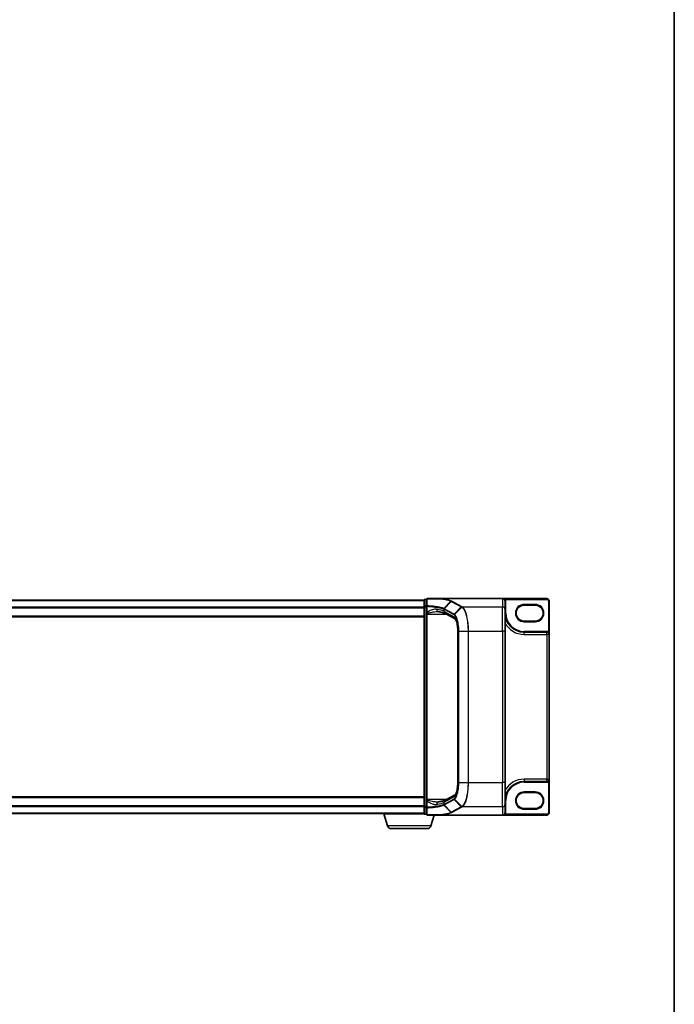
# Model space of a CAD drawing. Units: millimetres. Extents: x 7 to 8278, y 4 to 1409.
# Drawn here: x 1901 to 2168, y 608 to 1009 of the extents above; entities that cross this region are included whole.
import ezdxf

# ---------------------------------------------------------------- set-up
doc = ezdxf.new("R2010")
doc.units = ezdxf.units.MM
doc.header["$LTSCALE"] = 0.5
for name, color, linetype, lineweight in [('Border (ISO)', 7, 'Continuous', 35), ('Visible (ISO)', 7, 'Continuous', 35), ('Visible Narrow (ISO)', 7, 'Continuous', 25)]:
    doc.layers.add(name, color=color, linetype=linetype, lineweight=lineweight)

# ---------------------------------------------------------------- blocks, each defined once
blk = doc.blocks.new('Borders tk図枠')
at = {"layer": 'Border (ISO)'}
blk.add_line((405.5, 289), (405.5, 8), dxfattribs=at)

msp = doc.modelspace()

# ---------------------------------------------------------------- linework, layer by layer
at = {"layer": 'Visible (ISO)'}
for p, q in [((2073.3638, 773.047), (2067.179, 773.047)), ((2073.3638, 773.047), (2097.879, 773.047)), ((2115.879, 773.047), (2097.879, 773.047)), ((2065.879, 772.447), (1685.879, 772.447)), ((2065.879, 772.447), (2065.879, 769.7355)), ((2065.879, 769.7355), (2065.879, 688.3584)), ((2066.879, 772.747), (2066.179, 772.747)), ((2066.879, 772.747), (2066.879, 769.924)), ((2066.879, 769.924), (2066.879, 767.3708)), ((2098.879, 768.6703), (2098.879, 772.0316)), ((2106.629, 770.422), (2111.129, 770.422)), ((2116.879, 758.472), (2116.879, 772.047)), ((1685.879, 765.647), (2065.879, 765.647)), ((2066.879, 767.3708), (2066.879, 767.0489)), ((2066.879, 767.0489), (2066.879, 766.7781)), ((2066.879, 766.7781), (2066.879, 691.3159)), ((2078.5227, 764.8368), (2074.519, 766.9939)), ((2098.879, 768.6703), (2098.879, 759.807)), ((2111.129, 763.922), (2106.629, 763.922)), ((2079.6221, 698.287), (2079.6221, 759.807)), ((2098.879, 698.287), (2098.879, 759.807)), ((2115.929, 759.422), (2106.629, 759.422)), ((2116.879, 699.622), (2116.879, 758.472)), ((2098.879, 698.287), (2098.879, 689.4237)), ((2106.629, 698.672), (2115.929, 698.672)), ((2116.879, 686.047), (2116.879, 699.622)), ((2074.519, 691.1001), (2078.5221, 693.2569)), ((2106.629, 694.172), (2111.129, 694.172)), ((2065.879, 692.447), (1685.879, 692.447)), ((2066.879, 691.3159), (2066.879, 691.0451)), ((2066.879, 691.0451), (2066.879, 690.7232)), ((2066.879, 690.7232), (2066.879, 688.1699)), ((2098.879, 686.0624), (2098.879, 689.4237)), ((1685.879, 685.647), (2065.879, 685.647)), ((2049.379, 685.547), (2049.379, 685.647)), ((2065.8961, 685.547), (2049.379, 685.547)), ((2051.0583, 680.616), (2049.579, 685.547)), ((2065.879, 688.3584), (2065.879, 685.647)), ((2066.179, 685.347), (2066.879, 685.347)), ((2066.879, 688.1699), (2066.879, 685.347)), ((2067.179, 685.047), (2073.3638, 685.047)), ((2068.6997, 680.616), (2070.029, 685.047)), ((2073.3638, 685.047), (2097.879, 685.047)), ((2097.879, 685.047), (2115.879, 685.047)), ((2098.879, 686.047), (2098.879, 686.0624)), ((2111.129, 687.672), (2106.629, 687.672)), ((2067.2629, 679.547), (2052.495, 679.547))]:
    msp.add_line(p, q, dxfattribs=at)
for centre, radius, start, end in [((2067.179, 772.747), 0.3, 90, 180), ((2115.879, 772.047), 1, 0, 90), ((2066.179, 772.447), 0.3, 90, 180), ((2106.629, 767.172), 3.25, 90, 270), ((2111.129, 767.172), 3.25, 270, 90), ((2106.629, 767.172), 7.75, 180, 270), ((2115.929, 758.472), 0.95, 0, 90), ((2106.629, 690.922), 7.75, 90, 180), ((2115.929, 699.622), 0.95, 270, 0), ((2106.629, 690.922), 3.25, 90, 270), ((2111.129, 690.922), 3.25, 270, 90), ((2066.179, 685.647), 0.3, 180, 270), ((2067.179, 685.347), 0.3, 180, 270), ((2097.879, 686.047), 1, 270, 0), ((2115.879, 686.047), 1, 270, 0), ((2052.495, 681.047), 1.5, 196.699244, 270), ((2067.2629, 681.047), 1.5, 270, 343.300756)]:
    msp.add_arc(centre, radius, start, end, dxfattribs=at)
for centre, major_axis, start_param, end_param in [((2097.879, 772.0316), (0, 1.0154), 4.71238898, 6.28318531), ((2097.879, 686.0624), (0, -1.0154), 0, 1.57079633)]:
    msp.add_ellipse(centre, major_axis=major_axis, ratio=0.98480775, start_param=start_param, end_param=end_param, dxfattribs=at)
for points, knots in [([(2073.1946, 772.9438), (2073.1947, 772.9441), (2073.1949, 772.9443), (2073.2111, 772.9715), (2073.2299, 772.9939), (2073.2714, 773.0281), (2073.2937, 773.0394), (2073.3164, 773.0442)], [-0.0216999943, -0.0216999943, -0.0216999943, -0.0216999943, -0.021599475, -0.021599475, -0.0108462533, -0.0108462533, 0, 0, 0, 0]), ([(2073.3164, 773.0442), (2073.3167, 773.0443), (2073.317, 773.0444), (2073.3201, 773.045), (2073.3235, 773.0454), (2073.3322, 773.0462), (2073.3377, 773.0465), (2073.3498, 773.0469), (2073.3569, 773.047), (2073.3638, 773.047)], [0.1151283404, 0.1151283404, 0.1151283404, 0.1151283404, 0.1155047319, 0.1155047319, 0.1190713353, 0.1190713353, 0.1237349259, 0.1237349259, 0.1294791218, 0.1294791218, 0.1294791218, 0.1294791218]), ([(2071.2412, 767.7781), (2071.2618, 767.7781), (2071.2821, 767.7778), (2071.3218, 767.7768), (2071.3413, 767.776), (2071.3796, 767.7739), (2071.3983, 767.7726), (2071.4351, 767.7695), (2071.453, 767.7677), (2071.4882, 767.7636), (2071.5053, 767.7613), (2071.522, 767.7588)], [0.6853604794, 0.6853604794, 0.6853604794, 0.6853604794, 0.6964256446, 0.6964256446, 0.7074908098, 0.7074908098, 0.718555975, 0.718555975, 0.7296211402, 0.7296211402, 0.7406863054, 0.7406863054, 0.7406863054, 0.7406863054]), ([(2071.522, 767.7588), (2071.8178, 767.7144), (2072.0984, 767.6673), (2072.6246, 767.5688), (2072.8702, 767.5174), (2073.322, 767.4117), (2073.5282, 767.3574), (2073.8958, 767.2482), (2074.0574, 767.1933), (2074.3291, 767.0878), (2074.4393, 767.0369), (2074.519, 766.9939)], [0.705374626, 0.705374626, 0.705374626, 0.705374626, 0.815201741, 0.815201741, 0.925028855, 0.925028855, 1.03485597, 1.03485597, 1.144683084, 1.144683084, 1.254510199, 1.254510199, 1.254510199, 1.254510199]), ([(2079.6221, 759.807), (2079.6221, 760.335), (2079.5977, 760.8631), (2079.5031, 761.8717), (2079.4327, 762.3524), (2079.2553, 763.22), (2079.1478, 763.607), (2078.9198, 764.2345), (2078.7979, 764.4777), (2078.6071, 764.7664), (2078.5336, 764.8293), (2078.5224, 764.837), (2078.5219, 764.8373), (2078.5219, 764.8373)], [0, 0, 0, 0, 0.27925268, 0.27925268, 0.55850536, 0.55850536, 0.83775804, 0.83775804, 1.11087572, 1.11087572, 1.3477023, 1.3477023, 1.36659008, 1.36659008, 1.36659008, 1.36659008]), ([(2078.522, 693.257), (2078.5224, 693.2584), (2078.5725, 693.2933), (2078.718, 693.486), (2078.8159, 693.6512), (2079.0233, 694.1203), (2079.1333, 694.4409), (2079.3312, 695.2038), (2079.4179, 695.6525), (2079.5479, 696.6158), (2079.5913, 697.1305), (2079.6182, 697.8645), (2079.6221, 698.0757), (2079.6221, 698.287)], [-1.36659009, -1.36659009, -1.36659009, -1.36659009, -1.16181991, -1.16181991, -0.93348273, -0.93348273, -0.67022655, -0.67022655, -0.39097387, -0.39097387, -0.11172119, -0.11172119, 0, 0, 0, 0]), ([(2071.2412, 690.3159), (2071.2618, 690.3159), (2071.2821, 690.3161), (2071.3219, 690.3172), (2071.3414, 690.318), (2071.3797, 690.3201), (2071.3985, 690.3214), (2071.4352, 690.3245), (2071.4531, 690.3263), (2071.4882, 690.3304), (2071.5053, 690.3327), (2071.522, 690.3352)], [0.6853501287, 0.6853501287, 0.6853501287, 0.6853501287, 0.6964064814, 0.6964064814, 0.7074628341, 0.7074628341, 0.7185191868, 0.7185191868, 0.7295755396, 0.7295755396, 0.7406318923, 0.7406318923, 0.7406318923, 0.7406318923]), ([(2071.522, 690.3352), (2071.8178, 690.3796), (2072.0984, 690.4267), (2072.6246, 690.5252), (2072.8702, 690.5766), (2073.322, 690.6823), (2073.5282, 690.7366), (2073.8958, 690.8458), (2074.0574, 690.9007), (2074.3291, 691.0062), (2074.4393, 691.0571), (2074.519, 691.1001)], [0.705374626, 0.705374626, 0.705374626, 0.705374626, 0.815201741, 0.815201741, 0.925028855, 0.925028855, 1.03485597, 1.03485597, 1.144683084, 1.144683084, 1.254510199, 1.254510199, 1.254510199, 1.254510199]), ([(2073.1946, 685.1502), (2073.1947, 685.1499), (2073.1949, 685.1497), (2073.2111, 685.1225), (2073.2299, 685.1), (2073.2714, 685.0659), (2073.2937, 685.0546), (2073.3164, 685.0497)], [-0.000100524, -0.000100524, -0.000100524, -0.000100524, 0, 0, 0.0107537341, 0.0107537341, 0.0216005042, 0.0216005042, 0.0216005042, 0.0216005042]), ([(2073.3638, 685.047), (2073.3544, 685.047), (2073.3443, 685.0471), (2073.3302, 685.0479), (2073.3252, 685.0483), (2073.3193, 685.0492), (2073.3178, 685.0495), (2073.3164, 685.0497)], [0, 0, 0, 0, 0.00280187268, 0.00280187268, 0.00444440032, 0.00444440032, 0.00509198285, 0.00509198285, 0.00509198285, 0.00509198285])]:
    msp.add_open_spline(points, degree=3, knots=knots, dxfattribs=at)
at = {"layer": 'Visible Narrow (ISO)'}
for p, q in [((2097.879, 773.047), (2097.879, 769.6551)), ((2115.879, 773.047), (2115.879, 772.747)), ((1685.879, 772.339), (2065.879, 772.339)), ((2065.879, 769.5304), (1685.879, 769.5304)), ((1685.879, 769.3384), (2065.879, 769.3384)), ((2066.179, 769.7355), (2065.879, 769.7355)), ((2066.179, 772.747), (2066.179, 772.6429)), ((2066.179, 769.9314), (2066.179, 772.6429)), ((2066.179, 772.6429), (2066.879, 772.6429)), ((2066.179, 769.9314), (2066.179, 769.7355)), ((2066.879, 769.9314), (2066.179, 769.9314)), ((2066.179, 688.3584), (2066.179, 769.7355)), ((2066.179, 769.7355), (2066.879, 769.7355)), ((2066.879, 769.924), (2067.1021, 769.924)), ((2067.1021, 767.3708), (2067.1021, 769.924)), ((2073.959, 769.007), (2076.8158, 771.9558)), ((2076.9699, 771.8722), (2074.1255, 768.9249)), ((2078.1029, 766.7819), (2074.1316, 768.9216)), ((2076.9699, 771.8722), (2080.9473, 769.7293)), ((2081.1437, 769.8213), (2077.1663, 771.9642)), ((2078.1029, 766.7819), (2080.9473, 769.7293)), ((2081.2388, 769.5697), (2078.3139, 766.6367)), ((2081.4503, 769.6551), (2097.879, 769.6551)), ((2097.879, 759.807), (2097.879, 769.6551)), ((2098.7173, 772.5852), (2098.9699, 772.747)), ((2098.879, 772.0316), (2099.179, 772.0316)), ((2098.9699, 772.747), (2115.879, 772.747)), ((2099.179, 767.172), (2099.179, 772.0316)), ((2106.629, 770.422), (2106.629, 770.722)), ((2111.129, 770.722), (2106.629, 770.722)), ((2111.129, 770.422), (2111.129, 770.722)), ((2116.579, 772.047), (2116.579, 759.5397)), ((2116.879, 772.047), (2116.579, 772.047)), ((2065.879, 765.947), (1685.879, 765.947)), ((2067.1021, 767.3708), (2066.879, 767.3708)), ((2066.879, 766.7781), (2067.179, 766.7781)), ((2067.179, 766.7781), (2067.179, 766.9864)), ((2067.179, 691.3159), (2067.179, 766.7781)), ((2067.179, 766.7781), (2074.9195, 766.7781)), ((2074.0429, 768.7181), (2078.0142, 766.5784)), ((2074.0429, 767.8743), (2074.0429, 768.7181)), ((2078.049, 765.7158), (2074.0429, 767.8743)), ((2098.879, 767.172), (2099.179, 767.172)), ((2106.629, 763.622), (2106.629, 763.922)), ((2106.629, 763.622), (2111.129, 763.622)), ((2111.129, 763.922), (2111.129, 763.622)), ((2079.6221, 759.807), (2079.6717, 759.807)), ((2079.6717, 698.287), (2079.6717, 759.807)), ((2080.0247, 759.807), (2079.9156, 759.807)), ((2079.9156, 759.807), (2079.9156, 698.287)), ((2080.0247, 698.287), (2080.0247, 759.807)), ((2080.0247, 759.807), (2083.8002, 759.807)), ((2083.8002, 759.807), (2083.8002, 698.287)), ((2083.8002, 759.807), (2083.9763, 759.807)), ((2083.9763, 698.287), (2083.9763, 759.807)), ((2083.9763, 759.807), (2097.879, 759.807)), ((2098.879, 759.807), (2097.879, 759.807)), ((2097.879, 759.807), (2097.879, 698.287)), ((2106.629, 759.422), (2106.629, 759.722)), ((2115.929, 759.722), (2106.629, 759.722)), ((2106.629, 758.472), (2106.629, 759.422)), ((2106.629, 758.472), (2115.929, 758.472)), ((2115.929, 759.422), (2115.929, 759.722)), ((2115.929, 758.472), (2115.929, 759.422)), ((2116.879, 758.472), (2115.929, 758.472)), ((2115.929, 758.472), (2115.929, 699.622)), ((2116.423, 759.2834), (2116.579, 759.5397)), ((2079.6221, 698.287), (2079.6717, 698.287)), ((2080.0247, 698.287), (2079.9156, 698.287)), ((2080.0247, 698.287), (2083.8002, 698.287)), ((2083.8002, 698.287), (2083.9763, 698.287)), ((2083.9763, 698.287), (2097.879, 698.287)), ((2098.879, 698.287), (2097.879, 698.287)), ((2097.879, 688.4389), (2097.879, 698.287)), ((2106.629, 699.622), (2106.629, 698.672)), ((2115.929, 699.622), (2106.629, 699.622)), ((2106.629, 698.672), (2106.629, 698.372)), ((2106.629, 698.372), (2115.929, 698.372)), ((2115.929, 698.672), (2115.929, 699.622)), ((2115.929, 699.622), (2116.879, 699.622)), ((2115.929, 698.672), (2115.929, 698.372)), ((2116.423, 698.8105), (2116.579, 698.5543)), ((2116.579, 698.5543), (2116.579, 686.047)), ((2106.629, 694.172), (2106.629, 694.472)), ((2111.129, 694.472), (2106.629, 694.472)), ((2111.129, 694.172), (2111.129, 694.472)), ((1685.879, 692.147), (2065.879, 692.147)), ((2067.179, 691.3159), (2066.879, 691.3159)), ((2067.1021, 690.7232), (2066.879, 690.7232)), ((2067.1021, 688.1699), (2067.1021, 690.7232)), ((2067.179, 691.1076), (2067.179, 691.3159)), ((2074.9195, 691.3159), (2067.179, 691.3159)), ((2076.8158, 686.1382), (2073.959, 689.0869)), ((2074.0429, 690.2197), (2078.049, 692.3781)), ((2078.0142, 691.5155), (2074.0429, 689.3759)), ((2074.0429, 689.3759), (2074.0429, 690.2197)), ((2074.1255, 689.1691), (2076.9699, 686.2217)), ((2074.1316, 689.1724), (2078.1029, 691.3121)), ((2080.9473, 688.3647), (2078.1029, 691.3121)), ((2078.3139, 691.4573), (2081.2388, 688.5242)), ((2098.879, 690.922), (2099.179, 690.922)), ((2099.179, 686.047), (2099.179, 690.922)), ((2065.879, 688.7556), (1685.879, 688.7556)), ((1685.879, 688.5635), (2065.879, 688.5635)), ((2065.879, 685.7549), (1685.879, 685.7549)), ((2065.879, 688.3584), (2066.179, 688.3584)), ((2066.179, 688.3584), (2066.179, 688.1626)), ((2066.879, 688.3584), (2066.179, 688.3584)), ((2066.179, 685.4511), (2066.179, 688.1626)), ((2066.179, 688.1626), (2066.879, 688.1626)), ((2066.179, 685.4511), (2066.179, 685.347)), ((2066.879, 685.4511), (2066.179, 685.4511)), ((2067.1021, 688.1699), (2066.879, 688.1699)), ((2080.9473, 688.3647), (2076.9699, 686.2217)), ((2077.1663, 686.1298), (2081.1437, 688.2727)), ((2081.4503, 688.4389), (2097.879, 688.4389)), ((2097.879, 688.4389), (2097.879, 685.047)), ((2098.7216, 685.5085), (2098.9744, 685.347)), ((2098.879, 686.047), (2099.179, 686.047)), ((2115.879, 685.347), (2098.9744, 685.347)), ((2106.629, 687.372), (2106.629, 687.672)), ((2106.629, 687.372), (2111.129, 687.372)), ((2111.129, 687.672), (2111.129, 687.372)), ((2115.879, 685.047), (2115.879, 685.347)), ((2116.879, 686.047), (2116.579, 686.047)), ((2068.6997, 680.616), (2051.0583, 680.616))]:
    msp.add_line(p, q, dxfattribs=at)
for centre, radius, start, end in [((2106.629, 767.172), 3.55, 90, 270), ((2111.129, 767.172), 3.55, 270, 90), ((2115.879, 772.047), 0.7, 0, 90), ((2106.629, 767.172), 7.45, 180, 270), ((2106.629, 767.172), 8.7, 207.025473, 270), ((2115.929, 758.472), 1.25, 58.667749, 90), ((2106.629, 690.922), 8.7, 90, 152.974527), ((2106.629, 690.922), 7.45, 90, 180), ((2115.929, 699.622), 1.25, 270, 301.332251), ((2106.629, 690.922), 3.55, 90, 270), ((2111.129, 690.922), 3.55, 270, 90), ((2097.879, 686.047), 1.3, 327.42103, 0), ((2115.879, 686.047), 0.7, 270, 0)]:
    msp.add_arc(centre, radius, start, end, dxfattribs=at)
for centre, major_axis, ratio, start_param, end_param in [((2067.179, 772.747), (-0.3, 0), 0.64990122, 4.84861504, 6.28318531), ((2067.179, 772.747), (0, 0.3), 0.17749373, 0, 0.87123742), ((2066.179, 772.447), (-0.3, 0), 0.65293962, 4.71238898, 6.28318531), ((2066.179, 769.7355), (-0.3, 0), 0.65293962, 4.71238898, 6.28318531), ((2067.179, 769.924), (-0.3, 0), 0.65331622, 4.88001749, 6.28318531), ((2067.179, 769.924), (0.0145, 0.2997), 0.25603749, 0.88231772, 1.58315774), ((2074.3219, 768.7214), (0.1403, 0.2652), 0.93704821, 1.27298822, 2.03105236), ((2074.328, 768.7181), (-0.1423, -0.2641), 0.93732666, 4.42165717, 5.1800365), ((2064.3426, 757.8978), (9.9639, 10.9001), 0.23941046, 0.06013432, 0.06205284), ((2077.1663, 771.6688), (-0.1423, -0.2641), 0.93732666, 3.66327784, 4.42165717), ((2081.1437, 769.5258), (-0.1423, -0.2641), 0.93732666, 3.66327784, 4.42165717), ((2081.4364, 769.3672), (0.1438, 0.2633), 0.93854515, 0.5271819, 1.29046683), ((2081.4503, 769.3596), (-0.1423, -0.2641), 0.93731534, 3.66322763, 4.42717415), ((2097.879, 768.6703), (1, 0), 0.98480775, 0, 1.57079633), ((2067.179, 767.0489), (-0.3, 0), 0.20828717, 0, 1.57079633), ((2071.6704, 768.7477), (-0.1485, -0.9889), 0.644124, 4.80880151, 6.28318531), ((2064.5389, 767.271), (-10, 0), 0.19395968, 3.45787878, 4.00701435), ((2074.9933, 767.8743), (-0.4743, -0.8804), 0.93732666, 5.1800365, 6.28318531), ((2064.5389, 757.6943), (9.6546, 10.9176), 0.23866174, 0.05268238, 0.0546009), ((2078.2993, 766.5784), (0.1423, 0.2641), 0.93732666, 1.28006452, 2.03844385), ((2078.9994, 765.7158), (-0.4743, -0.8804), 0.93732666, 5.1800365, 6.28023782), ((2077.7081, 759.807), (0, 6), 0.32727273, 4.71238898, 6.10865238), ((2078.5065, 766.4382), (0.1899, 0.2323), 0.92109651, 1.46468932, 2.21612909), ((2077.7081, 698.287), (0, 6), 0.32727273, 3.31612558, 4.71238898), ((2078.9994, 692.3781), (-0.4743, 0.8804), 0.93732666, 0.00363316, 1.10314881), ((2067.179, 691.0451), (-0.3, 0), 0.20828717, 4.71238898, 6.28318531), ((2071.6704, 689.3463), (-0.1485, 0.9889), 0.644124, 0, 1.4743838), ((2064.5389, 690.823), (10, 0), 0.19395968, 5.41776361, 5.96689918), ((2074.9933, 690.2197), (-0.4743, 0.8804), 0.93732666, 0, 1.10314881), ((2064.5389, 700.3997), (9.6546, -10.9176), 0.23866174, 6.22858441, 6.23050293), ((2074.3219, 689.3726), (-0.1403, 0.2652), 0.93704821, 1.1105403, 1.86860443), ((2074.328, 689.3759), (0.1423, -0.2641), 0.93732666, 4.24474146, 5.00312079), ((2064.3426, 700.1962), (9.9639, -10.9001), 0.23941046, 6.22113246, 6.22305098), ((2078.2993, 691.5155), (0.1423, -0.2641), 0.93732666, 4.24474146, 5.00312079), ((2078.5065, 691.6558), (0.1899, -0.2323), 0.92109651, 4.06705622, 4.81849599), ((2097.879, 689.4237), (1, 0), 0.98480775, 4.71238898, 6.28318531), ((2066.179, 688.3584), (-0.3, 0), 0.65293962, 0, 1.57079633), ((2066.179, 685.647), (-0.3, 0), 0.65293962, 0, 1.57079633), ((2067.179, 688.1699), (-0.3, 0), 0.65331622, 0, 1.40316782), ((2067.179, 685.347), (-0.3, 0), 0.64990122, 0, 1.43457026), ((2067.179, 688.1699), (-0.0145, 0.2997), 0.25603749, 1.55843492, 2.25927493), ((2067.179, 685.347), (0, -0.3), 0.17749373, 5.41194788, 6.28318531), ((2077.1663, 686.4252), (-0.1423, 0.2641), 0.93732666, 1.86152814, 2.61990747), ((2081.1437, 688.5682), (-0.1423, 0.2641), 0.93732666, 1.86152814, 2.61990747), ((2081.4364, 688.7268), (-0.1438, 0.2633), 0.93854515, 1.85112582, 2.61441075), ((2081.4503, 688.7343), (0.1423, -0.2641), 0.93731534, 4.99760381, 5.76155033)]:
    msp.add_ellipse(centre, major_axis=major_axis, ratio=ratio, start_param=start_param, end_param=end_param, dxfattribs=at)
for points, knots in [([(2067.1289, 770.1173), (2067.1308, 770.5868), (2067.1325, 771.0569), (2067.1356, 771.9979), (2067.137, 772.4688), (2067.1382, 772.9402)], [-0.372085811, -0.372085811, -0.372085811, -0.372085811, -0.186042905, -0.186042905, 0, 0, 0, 0]), ([(2067.1382, 772.9402), (2067.6188, 772.9403), (2068.095, 772.9404), (2069.125, 772.9408), (2069.676, 772.9411), (2070.2136, 772.9414), (2070.8482, 772.9418), (2071.4642, 772.9423), (2072.4465, 772.9431), (2072.8267, 772.9434), (2073.1946, 772.9438)], [-0.745609158, -0.745609158, -0.745609158, -0.745609158, -0.596833628, -0.596833628, -0.419254359, -0.419254359, -0.419254359, -0.20962718, -0.20962718, -0.071093754, -0.071093754, -0.071093754, -0.071093754]), ([(2073.1946, 772.9438), (2073.3816, 772.9139), (2073.5637, 772.883), (2074.3325, 772.7448), (2074.8646, 772.6282), (2075.3271, 772.5037), (2075.643, 772.4186), (2075.9265, 772.3299), (2076.4241, 772.1468), (2076.6381, 772.0523), (2076.8158, 771.9558)], [-0.688915383, -0.688915383, -0.688915383, -0.688915383, -0.61171703, -0.61171703, -0.353141265, -0.353141265, -0.353141265, -0.176570632, -0.176570632, 0, 0, 0, 0]), ([(2077.0116, 772.0473), (2076.8305, 772.1446), (2076.6123, 772.2397), (2076.1057, 772.4242), (2075.8172, 772.5136), (2075.4959, 772.5992), (2075.0253, 772.7246), (2074.4843, 772.842), (2073.6994, 772.9819), (2073.5105, 773.0136), (2073.3164, 773.0442)], [0.000003418, 0.000003418, 0.000003418, 0.000003418, 0.176570632, 0.176570632, 0.353141265, 0.353141265, 0.353141265, 0.61171703, 0.61171703, 0.690458855, 0.690458855, 0.690458855, 0.690458855]), ([(2098.9699, 772.747), (2098.9383, 772.7716), (2098.9033, 772.7953), (2098.7971, 772.858), (2098.7193, 772.8936), (2098.5301, 772.9626), (2098.4133, 772.9922), (2098.1593, 773.0356), (2098.0184, 773.047), (2097.879, 773.047)], [-0.144062089, -0.144062089, -0.144062089, -0.144062089, -0.12650094, -0.12650094, -0.09397132, -0.09397132, -0.050143932, -0.050143932, 0.000524768, 0.000524768, 0.000524768, 0.000524768]), ([(2067.1021, 769.924), (2067.9507, 769.8818), (2068.7685, 769.8187), (2070.0851, 769.6774), (2070.6111, 769.6077), (2071.0957, 769.5298), (2071.5907, 769.4502), (2072.0426, 769.362), (2073.0403, 769.1255), (2073.5227, 768.9691), (2073.8717, 768.8049)], [0.083668929, 0.083668929, 0.083668929, 0.083668929, 0.355251312, 0.355251312, 0.554948897, 0.554948897, 0.554948897, 0.758941883, 0.758941883, 1.06316048, 1.06316048, 1.06316048, 1.06316048]), ([(2073.959, 769.007), (2073.6083, 769.1697), (2073.1226, 769.3248), (2072.117, 769.5593), (2071.6612, 769.6468), (2071.1617, 769.7259), (2070.6728, 769.8032), (2070.1418, 769.8724), (2068.8124, 770.0126), (2067.9863, 770.0754), (2067.1289, 770.1173)], [-1.063164877, -1.063164877, -1.063164877, -1.063164877, -0.758941883, -0.758941883, -0.554948897, -0.554948897, -0.554948897, -0.355251312, -0.355251312, -0.083668929, -0.083668929, -0.083668929, -0.083668929]), ([(2073.959, 769.007), (2073.9462, 768.9935), (2073.9346, 768.9787), (2073.914, 768.9474), (2073.9051, 768.9308), (2073.8902, 768.8963), (2073.8842, 768.8784), (2073.8755, 768.842), (2073.8728, 768.8235), (2073.8717, 768.8049)], [0, 0, 0, 0, 0.25, 0.25, 0.5, 0.5, 0.75, 0.75, 1, 1, 1, 1]), ([(2074.1255, 768.9249), (2074.0996, 768.9385), (2074.0728, 768.9522), (2074.0173, 768.9796), (2073.9886, 768.9933), (2073.959, 769.007)], [-0.0513356597, -0.0513356597, -0.0513356597, -0.0513356597, -0.0256678299, -0.0256678299, 0, 0, 0, 0]), ([(2077.0116, 772.0473), (2076.9936, 772.0463), (2076.9756, 772.0435), (2076.9403, 772.0345), (2076.923, 772.0283), (2076.8895, 772.0127), (2076.8734, 772.0033), (2076.8431, 771.9816), (2076.8288, 771.9693), (2076.8158, 771.9558)], [0, 0, 0, 0, 0.25, 0.25, 0.5, 0.5, 0.75, 0.75, 1, 1, 1, 1]), ([(2076.8158, 771.9558), (2076.8414, 771.9418), (2076.8671, 771.9278), (2076.9185, 771.9), (2076.9442, 771.8861), (2076.9699, 771.8722)], [-0.0503033901, -0.0503033901, -0.0503033901, -0.0503033901, -0.0251517083, -0.0251517083, 0, 0, 0, 0]), ([(2077.1663, 771.9642), (2077.1405, 771.9781), (2077.1148, 771.9919), (2077.0633, 772.0196), (2077.0375, 772.0335), (2077.0116, 772.0473)], [0, 0, 0, 0, 0.0251517083, 0.0251517083, 0.0502999724, 0.0502999724, 0.0502999724, 0.0502999724]), ([(2080.9473, 769.7293), (2080.9963, 769.7029), (2081.0452, 769.6764), (2081.1424, 769.6232), (2081.1907, 769.5965), (2081.2388, 769.5697)], [-0.0959322734, -0.0959322734, -0.0959322734, -0.0959322734, -0.0479661367, -0.0479661367, 0, 0, 0, 0]), ([(2081.4364, 769.6626), (2081.388, 769.6891), (2081.3393, 769.7155), (2081.2417, 769.7684), (2081.1928, 769.7948), (2081.1437, 769.8213)], [0, 0, 0, 0, 0.0479661367, 0.0479661367, 0.0959322734, 0.0959322734, 0.0959322734, 0.0959322734]), ([(2081.2388, 769.5697), (2081.2411, 769.5684), (2081.2434, 769.5671), (2081.2481, 769.5645), (2081.2504, 769.5632), (2081.2528, 769.5619)], [-0.00455454755, -0.00455454755, -0.00455454755, -0.00455454755, -0.00227727378, -0.00227727378, 0, 0, 0, 0]), ([(2081.2528, 769.5619), (2081.369, 769.4975), (2081.4836, 769.4132), (2082.0206, 768.9171), (2082.4138, 768.2417), (2083.0374, 766.5161), (2083.2812, 765.5189), (2083.5962, 763.5361), (2083.6943, 762.6021), (2083.783, 761.0353), (2083.8002, 760.4211), (2083.8002, 759.807)], [-1.38370085, -1.38370085, -1.38370085, -1.38370085, -1.27106103, -1.27106103, -0.84568736, -0.84568736, -0.46982631, -0.46982631, -0.18070243, -0.18070243, 0, 0, 0, 0]), ([(2081.4503, 769.6551), (2081.448, 769.6563), (2081.4456, 769.6576), (2081.441, 769.6601), (2081.4387, 769.6614), (2081.4364, 769.6626)], [0, 0, 0, 0, 0.00227727378, 0.00227727378, 0.00455454755, 0.00455454755, 0.00455454755, 0.00455454755]), ([(2083.9763, 759.807), (2083.9763, 760.428), (2083.9592, 761.049), (2083.8712, 762.6332), (2083.7741, 763.5776), (2083.4618, 765.5816), (2083.22, 766.589), (2082.6016, 768.3303), (2082.2116, 769.0102), (2081.6791, 769.507), (2081.5655, 769.5911), (2081.4503, 769.6551)], [0, 0, 0, 0, 0.18070243, 0.18070243, 0.46982631, 0.46982631, 0.84568736, 0.84568736, 1.27106103, 1.27106103, 1.38370085, 1.38370085, 1.38370085, 1.38370085]), ([(2099.179, 772.0316), (2099.179, 772.1575), (2099.161, 772.2834), (2099.0904, 772.5251), (2099.0378, 772.641), (2098.9699, 772.747)], [0, 0, 0, 0, 0.0377754557, 0.0377754557, 0.0755509114, 0.0755509114, 0.0755509114, 0.0755509114]), ([(2071.0221, 768.7477), (2070.7631, 768.7905), (2070.4893, 768.7857), (2069.8624, 768.7041), (2069.5052, 768.611), (2068.6223, 768.3037), (2068.0872, 768.0616), (2067.4138, 767.6269), (2067.2503, 767.5101), (2067.1021, 767.3708)], [-0.740686305, -0.740686305, -0.740686305, -0.740686305, -0.627668557, -0.627668557, -0.488322519, -0.488322519, -0.286431489, -0.286431489, -0.220814798, -0.220814798, -0.220814798, -0.220814798]), ([(2067.179, 766.9864), (2067.1656, 767.0412), (2067.1531, 767.099), (2067.1273, 767.2274), (2067.1143, 767.2985), (2067.1021, 767.3708)], [-0.0324726271, -0.0324726271, -0.0324726271, -0.0324726271, -0.0173813863, -0.0173813863, 0, 0, 0, 0]), ([(2067.179, 766.9864), (2067.2254, 767.0133), (2067.2762, 767.0382), (2067.4994, 767.1372), (2067.6903, 767.1993), (2068.442, 767.4199), (2069.0307, 767.5409), (2070.0018, 767.6946), (2070.3947, 767.7411), (2070.9332, 767.773), (2071.0888, 767.7782), (2071.2413, 767.7782)], [0.195228209, 0.195228209, 0.195228209, 0.195228209, 0.216859812, 0.216859812, 0.286431489, 0.286431489, 0.488322519, 0.488322519, 0.627668557, 0.627668557, 0.685360479, 0.685360479, 0.685360479, 0.685360479]), ([(2073.8717, 768.8049), (2073.9011, 768.7911), (2073.9296, 768.7771), (2073.9847, 768.7493), (2074.0113, 768.7353), (2074.0369, 768.7214)], [0.0000043967, 0.0000043967, 0.0000043967, 0.0000043967, 0.0256678299, 0.0256678299, 0.0513356597, 0.0513356597, 0.0513356597, 0.0513356597]), ([(2078.0142, 766.5784), (2078.049, 766.5597), (2078.0838, 766.5386), (2078.1529, 766.4918), (2078.1872, 766.4662), (2078.2214, 766.4382)], [0, 0, 0, 0, 0.0340814893, 0.0340814893, 0.068096055, 0.068096055, 0.068096055, 0.068096055]), ([(2078.3139, 766.6367), (2078.2793, 766.6658), (2078.2445, 766.6925), (2078.1741, 766.7409), (2078.1387, 766.7627), (2078.1029, 766.7819)], [-0.068096055, -0.068096055, -0.068096055, -0.068096055, -0.0340814893, -0.0340814893, 0, 0, 0, 0]), ([(2078.2214, 766.4382), (2078.3725, 766.3147), (2078.5198, 766.1446), (2078.886, 765.5857), (2079.0945, 765.1265), (2079.5068, 763.8441), (2079.6898, 762.9506), (2079.8756, 761.2766), (2079.9156, 760.542), (2079.9156, 759.807)], [0, 0, 0, 0, 0.150345553, 0.150345553, 0.390898437, 0.390898437, 0.703617186, 0.703617186, 0.924120213, 0.924120213, 0.924120213, 0.924120213]), ([(2080.0247, 759.807), (2080.0247, 760.5623), (2079.9843, 761.3171), (2079.797, 763.0381), (2079.6125, 763.9572), (2079.1963, 765.2785), (2078.9858, 765.7525), (2078.6157, 766.3311), (2078.4667, 766.5078), (2078.3139, 766.6367)], [-0.924120213, -0.924120213, -0.924120213, -0.924120213, -0.703617186, -0.703617186, -0.390898437, -0.390898437, -0.150345553, -0.150345553, 0, 0, 0, 0]), ([(2116.879, 758.472), (2116.879, 758.5612), (2116.8742, 758.6509), (2116.855, 758.8264), (2116.8407, 758.9127), (2116.7999, 759.0889), (2116.7726, 759.1781), (2116.7119, 759.3268), (2116.6815, 759.3882), (2116.6258, 759.4783), (2116.6029, 759.5106), (2116.579, 759.5397)], [-0.143069037, -0.143069037, -0.143069037, -0.143069037, -0.110503294, -0.110503294, -0.078485986, -0.078485986, -0.043603326, -0.043603326, -0.01677051, -0.01677051, 0, 0, 0, 0]), ([(2079.9156, 698.287), (2079.9156, 697.8706), (2079.9029, 697.4541), (2079.8375, 696.392), (2079.7654, 695.7591), (2079.5368, 694.4146), (2079.3614, 693.7373), (2078.8851, 692.4543), (2078.5625, 691.9346), (2078.2214, 691.6558)], [0, 0, 0, 0, 0.124919774, 0.124919774, 0.324791412, 0.324791412, 0.584624541, 0.584624541, 0.924119081, 0.924119081, 0.924119081, 0.924119081]), ([(2078.3139, 691.4573), (2078.659, 691.7483), (2078.9849, 692.2861), (2079.4658, 693.609), (2079.6427, 694.3062), (2079.8733, 695.689), (2079.9459, 696.3395), (2080.0118, 697.4311), (2080.0247, 697.8591), (2080.0247, 698.287)], [-0.924119081, -0.924119081, -0.924119081, -0.924119081, -0.584624541, -0.584624541, -0.324791412, -0.324791412, -0.124919774, -0.124919774, 0, 0, 0, 0]), ([(2083.8002, 698.287), (2083.8002, 697.3406), (2083.7591, 696.3943), (2083.5502, 694.0426), (2083.3205, 692.706), (2082.7237, 690.5795), (2082.3659, 689.7614), (2081.7408, 688.897), (2081.5004, 688.6693), (2081.2528, 688.5321)], [-1.38370085, -1.38370085, -1.38370085, -1.38370085, -1.10523362, -1.10523362, -0.65968604, -0.65968604, -0.24001727, -0.24001727, 0, 0, 0, 0]), ([(2081.4503, 688.4389), (2081.6957, 688.5752), (2081.9341, 688.8033), (2082.554, 689.6722), (2082.9088, 690.497), (2083.5007, 692.6445), (2083.7285, 693.9955), (2083.9356, 696.3732), (2083.9763, 697.33), (2083.9763, 698.287)], [0, 0, 0, 0, 0.24001727, 0.24001727, 0.65968604, 0.65968604, 1.10523362, 1.10523362, 1.38370085, 1.38370085, 1.38370085, 1.38370085]), ([(2116.579, 698.5543), (2116.6029, 698.5834), (2116.6258, 698.6157), (2116.6815, 698.7058), (2116.7119, 698.7672), (2116.7726, 698.9159), (2116.7999, 699.0051), (2116.8488, 699.2164), (2116.866, 699.3396), (2116.8773, 699.5164), (2116.879, 699.5693), (2116.879, 699.622)], [-0.142514432, -0.142514432, -0.142514432, -0.142514432, -0.125743923, -0.125743923, -0.098911107, -0.098911107, -0.064028446, -0.064028446, -0.018680988, -0.018680988, 0.000554605, 0.000554605, 0.000554605, 0.000554605]), ([(2067.1021, 690.7232), (2067.1135, 690.7908), (2067.1256, 690.8572), (2067.1512, 690.9861), (2067.1646, 691.0487), (2067.179, 691.1076)], [-0.0324726271, -0.0324726271, -0.0324726271, -0.0324726271, -0.0162363135, -0.0162363135, 0, 0, 0, 0]), ([(2067.1021, 690.7232), (2067.1773, 690.6525), (2067.2564, 690.5883), (2067.482, 690.4195), (2067.6321, 690.3236), (2068.1444, 690.0228), (2068.5145, 689.8492), (2069.3305, 689.5302), (2069.7783, 689.4008), (2070.4889, 689.3083), (2070.7631, 689.3035), (2071.0221, 689.3463)], [0.220813741, 0.220813741, 0.220813741, 0.220813741, 0.254040003, 0.254040003, 0.313419559, 0.313419559, 0.454281878, 0.454281878, 0.627614144, 0.627614144, 0.740631892, 0.740631892, 0.740631892, 0.740631892]), ([(2073.8717, 689.289), (2073.5227, 689.1248), (2073.0403, 688.9685), (2072.0426, 688.732), (2071.5907, 688.6438), (2071.0957, 688.5642), (2070.6111, 688.4862), (2070.0851, 688.4166), (2068.7685, 688.2753), (2067.9507, 688.2121), (2067.1021, 688.1699)], [0.000004397, 0.000004397, 0.000004397, 0.000004397, 0.304222994, 0.304222994, 0.508215979, 0.508215979, 0.508215979, 0.707913565, 0.707913565, 0.979495948, 0.979495948, 0.979495948, 0.979495948]), ([(2067.1289, 687.9767), (2067.9863, 688.0186), (2068.8124, 688.0814), (2070.1418, 688.2216), (2070.6728, 688.2908), (2071.1617, 688.3681), (2071.6612, 688.4471), (2072.117, 688.5347), (2073.1226, 688.7692), (2073.6083, 688.9242), (2073.959, 689.0869)], [-0.979495947, -0.979495947, -0.979495947, -0.979495947, -0.707913565, -0.707913565, -0.508215979, -0.508215979, -0.508215979, -0.304222994, -0.304222994, 0, 0, 0, 0]), ([(2071.2415, 690.3158), (2071.0888, 690.3158), (2070.933, 690.321), (2070.3022, 690.3583), (2069.8097, 690.423), (2068.9121, 690.5825), (2068.505, 690.6693), (2067.9414, 690.8197), (2067.7763, 690.8677), (2067.4596, 690.9754), (2067.3036, 691.0353), (2067.179, 691.1076)], [-0.685350129, -0.685350129, -0.685350129, -0.685350129, -0.627614144, -0.627614144, -0.454281878, -0.454281878, -0.313419559, -0.313419559, -0.254040003, -0.254040003, -0.195225561, -0.195225561, -0.195225561, -0.195225561]), ([(2074.0369, 689.3726), (2074.0113, 689.3586), (2073.9847, 689.3447), (2073.9296, 689.3168), (2073.9011, 689.3029), (2073.8717, 689.289)], [0, 0, 0, 0, 0.025658608, 0.025658608, 0.051331263, 0.051331263, 0.051331263, 0.051331263]), ([(2073.8717, 689.289), (2073.8728, 689.2705), (2073.8755, 689.252), (2073.8842, 689.2155), (2073.8902, 689.1977), (2073.9051, 689.1632), (2073.914, 689.1466), (2073.9346, 689.1152), (2073.9462, 689.1005), (2073.959, 689.0869)], [0, 0, 0, 0, 0.25, 0.25, 0.5, 0.5, 0.75, 0.75, 1, 1, 1, 1]), ([(2073.959, 689.0869), (2073.9886, 689.1007), (2074.0173, 689.1144), (2074.0728, 689.1418), (2074.0996, 689.1554), (2074.1255, 689.1691)], [-0.0513356597, -0.0513356597, -0.0513356597, -0.0513356597, -0.025658608, -0.025658608, 0, 0, 0, 0]), ([(2078.2214, 691.6558), (2078.1872, 691.6278), (2078.1529, 691.6022), (2078.0838, 691.5554), (2078.049, 691.5343), (2078.0142, 691.5155)], [0, 0, 0, 0, 0.0340145431, 0.0340145431, 0.068096055, 0.068096055, 0.068096055, 0.068096055]), ([(2078.1029, 691.3121), (2078.1387, 691.3313), (2078.1741, 691.353), (2078.2445, 691.4015), (2078.2793, 691.4281), (2078.3139, 691.4573)], [-0.068096055, -0.068096055, -0.068096055, -0.068096055, -0.0340145431, -0.0340145431, 0, 0, 0, 0]), ([(2067.1382, 685.1538), (2067.137, 685.6251), (2067.1356, 686.0961), (2067.1325, 687.0371), (2067.1308, 687.5072), (2067.1289, 687.9767)], [-0.372085811, -0.372085811, -0.372085811, -0.372085811, -0.186042905, -0.186042905, 0, 0, 0, 0]), ([(2073.1946, 685.1502), (2072.8267, 685.1505), (2072.4465, 685.1509), (2071.4642, 685.1517), (2070.8482, 685.1522), (2070.2136, 685.1525), (2069.676, 685.1529), (2069.1251, 685.1531), (2068.095, 685.1535), (2067.6188, 685.1537), (2067.1382, 685.1538)], [-0.703319143, -0.703319143, -0.703319143, -0.703319143, -0.564789777, -0.564789777, -0.355166657, -0.355166657, -0.355166657, -0.177583328, -0.177583328, -0.028803739, -0.028803739, -0.028803739, -0.028803739]), ([(2076.8158, 686.1382), (2076.6381, 686.0417), (2076.4241, 685.9472), (2075.9265, 685.764), (2075.643, 685.6753), (2075.3271, 685.5903), (2074.8646, 685.4658), (2074.3325, 685.3492), (2073.5637, 685.211), (2073.3816, 685.1801), (2073.1946, 685.1502)], [-1.406099567, -1.406099567, -1.406099567, -1.406099567, -1.229528935, -1.229528935, -1.052958303, -1.052958303, -1.052958303, -0.794382537, -0.794382537, -0.717184184, -0.717184184, -0.717184184, -0.717184184]), ([(2073.3164, 685.0497), (2073.5105, 685.0804), (2073.6994, 685.1121), (2074.4843, 685.2519), (2075.0253, 685.3694), (2075.4959, 685.4948), (2075.8172, 685.5804), (2076.1057, 685.6697), (2076.6123, 685.8543), (2076.8305, 685.9494), (2077.0116, 686.0467)], [0.715640712, 0.715640712, 0.715640712, 0.715640712, 0.794382537, 0.794382537, 1.052958303, 1.052958303, 1.052958303, 1.229528935, 1.229528935, 1.406096149, 1.406096149, 1.406096149, 1.406096149]), ([(2076.9699, 686.2217), (2076.9442, 686.2079), (2076.9185, 686.194), (2076.8671, 686.1662), (2076.8414, 686.1522), (2076.8158, 686.1382)], [-0.0503033901, -0.0503033901, -0.0503033901, -0.0503033901, -0.0251516951, -0.0251516951, 0, 0, 0, 0]), ([(2076.8158, 686.1382), (2076.8288, 686.1247), (2076.8431, 686.1124), (2076.8734, 686.0907), (2076.8895, 686.0813), (2076.923, 686.0656), (2076.9403, 686.0594), (2076.9756, 686.0504), (2076.9936, 686.0477), (2077.0116, 686.0467)], [0, 0, 0, 0, 0.25, 0.25, 0.5, 0.5, 0.75, 0.75, 1, 1, 1, 1]), ([(2077.0116, 686.0467), (2077.0375, 686.0605), (2077.0633, 686.0744), (2077.1148, 686.1021), (2077.1405, 686.1159), (2077.1663, 686.1298)], [0.0000034177, 0.0000034177, 0.0000034177, 0.0000034177, 0.0251516951, 0.0251516951, 0.0503033901, 0.0503033901, 0.0503033901, 0.0503033901]), ([(2081.2388, 688.5242), (2081.1907, 688.4974), (2081.1422, 688.4707), (2081.045, 688.4175), (2080.9963, 688.3911), (2080.9473, 688.3647)], [-0.0959322734, -0.0959322734, -0.0959322734, -0.0959322734, -0.0478927448, -0.0478927448, 0, 0, 0, 0]), ([(2081.1437, 688.2727), (2081.1927, 688.2991), (2081.2415, 688.3255), (2081.3392, 688.3784), (2081.3879, 688.4049), (2081.4364, 688.4314)], [0, 0, 0, 0, 0.0478927448, 0.0478927448, 0.0959322734, 0.0959322734, 0.0959322734, 0.0959322734]), ([(2081.2528, 688.5321), (2081.2504, 688.5308), (2081.2481, 688.5295), (2081.2434, 688.5268), (2081.2411, 688.5255), (2081.2388, 688.5242)], [-0.00455454792, -0.00455454792, -0.00455454792, -0.00455454792, -0.00227727414, -0.00227727414, -0.00000000036, -0.00000000036, -0.00000000036, -0.00000000036]), ([(2081.4364, 688.4314), (2081.4387, 688.4326), (2081.441, 688.4339), (2081.4456, 688.4364), (2081.448, 688.4376), (2081.4503, 688.4389)], [0.00000000036, 0.00000000036, 0.00000000036, 0.00000000036, 0.00227727414, 0.00227727414, 0.00455454792, 0.00455454792, 0.00455454792, 0.00455454792]), ([(2097.879, 685.047), (2098.0169, 685.047), (2098.1562, 685.058), (2098.3833, 685.0959), (2098.4751, 685.1171), (2098.6319, 685.1656), (2098.6988, 685.1907), (2098.802, 685.2384), (2098.8402, 685.2585), (2098.9112, 685.3009), (2098.9444, 685.3235), (2098.9744, 685.347)], [-0.144948058, -0.144948058, -0.144948058, -0.144948058, -0.094929791, -0.094929791, -0.060669302, -0.060669302, -0.033705168, -0.033705168, -0.016720671, -0.016720671, 0, 0, 0, 0])]:
    msp.add_open_spline(points, degree=3, knots=knots, dxfattribs=at)

# ---------------------------------------------------------------- block references
at = {"xscale": 5, "yscale": 5, "zscale": 5}
msp.add_blockref('Borders tk図枠', (140.25, -36), dxfattribs=at)

doc.saveas('drawing.dxf')
